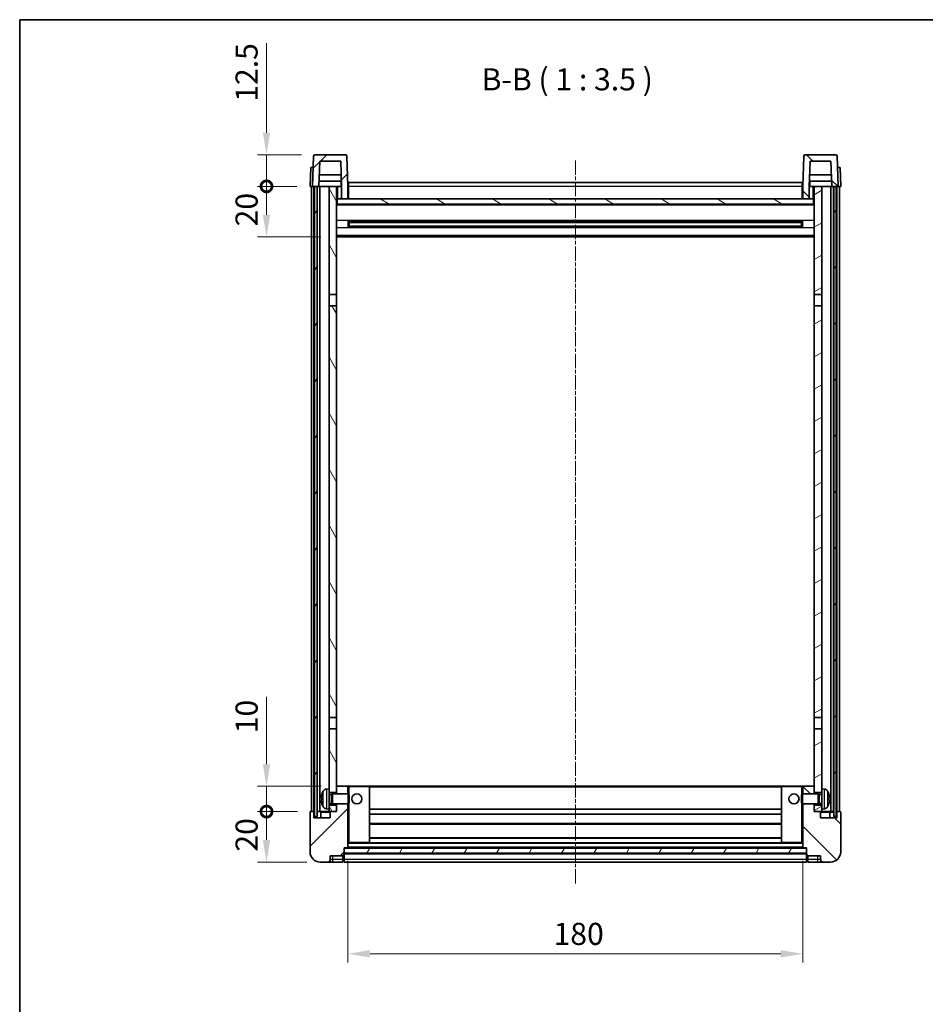
# Model space of a CAD drawing. Units: millimetres. Extents: x 2 to 8088, y -2 to 981.
# Drawn here: x 1185 to 1544, y 592 to 981 of the extents above; entities that cross this region are included whole.
import ezdxf

# ---------------------------------------------------------------- set-up
doc = ezdxf.new("R2010")
doc.units = ezdxf.units.MM
doc.linetypes.add('CHAIN', pattern=[0.3543, 0.2362, -0.0295, 0.0591, -0.0295])
for name, color, linetype, lineweight in [('Border (ISO)', 7, 'Continuous', 35), ('Centerline (ISO)', 131, 'Continuous', 18), ('Dimension (ISO)', 7, 'Continuous', 18), ('Dimension (ISO) @ 1', 7, 'Continuous', 18), ('Hatch (ISO)', 1, 'Continuous', 18), ('Symbol (ISO)', 7, 'Continuous', 18), ('Visible (ISO)', 7, 'Continuous', 35), ('Visible Narrow (ISO)', 7, 'Continuous', 25)]:
    doc.layers.add(name, color=color, linetype=linetype, lineweight=lineweight)
doc.styles.add('Note Text (TK)', font='MS PGothic.ttf')
doc.dimstyles.new('Default - Method 1b (TK)', dxfattribs={"dimscale": 3, "dimtxt": 2.5, "dimasz": 2.5, "dimexe": 1, "dimexo": 1.5, "dimgap": 1, "dimtad": 1, "dimtoh": 1, "dimrnd": 1e-08, "dimdsep": 46, "dimtxsty": 'Note Text (TK)', "dimcen": 0.09, "dimdle": 5, "dimclrd": 100, "dimclre": 100, "dimclrt": 7, "dimadec": 1, "dimazin": 1, "dimtfac": 1, "dimtmove": 0, "dimatfit": 3, "dimfxl": 1, "dimtolj": 1, "dimlwd": -1, "dimlwe": -1, "dimarcsym": 0})
pattern_1 = [(45, (1134.492, -30.141), (-7.85772, 7.85772), [])]
pattern_2 = [(135.0002, (1134.492, -30.141), (-7.8577, -7.85775), [])]
pattern_3 = [(60, (1134.492, -30.141), (-9.6237, 5.55625), [])]

# ---------------------------------------------------------------- blocks, each defined once
blk = doc.blocks.new('図面枠 tk図枠')
at = {"layer": 'Border (ISO)'}
for q in [(405.5, 289), (14.5, 8)]:
    blk.add_line((14.5, 289), q, dxfattribs=at)
blk = doc.blocks.new('*D42')
at = {"layer": 'Defpoints', "color": 0}
for p in [(1315.16, 653.58), (1495.16, 653.58), (1495.16, 611.58)]:
    blk.add_point(p, dxfattribs=at)
at = {"layer": 'Dimension (ISO)', "color": 100}
for p, q in [((1315.16, 648.33), (1315.16, 608.08)), ((1495.16, 648.33), (1495.16, 608.08)), ((1323.91, 611.58), (1486.41, 611.58))]:
    blk.add_line(p, q, dxfattribs=at)
for points in [[(1323.91, 613.04), (1323.91, 610.12), (1315.16, 611.58)], [(1486.41, 613.04), (1486.41, 610.12), (1495.16, 611.58)]]:
    blk.add_solid(points, dxfattribs=at)
at = {"layer": 'Dimension (ISO)', "color": 7, "insert": (1396.5, 619.46), "char_height": 8.75, "attachment_point": 4, "style": 'Note Text (TK)'}
blk.add_mtext('\\A1;180', dxfattribs=at)
blk = doc.blocks.new('_DotSmall')
at = {"color": 0, "linetype": 'ByBlock', "const_width": 0.5}
blk.add_lwpolyline([(-0.0625, 0, 1), (0.0625, 0, 1)], format="xyb", close=True, dxfattribs=at)
blk = doc.blocks.new('*D55')
at = {"layer": 'Defpoints', "color": 0}
for p in [(1282.91, 667.88), (1300.41, 667.88), (1304.16, 647.88)]:
    blk.add_point(p, dxfattribs=at)
at = {"layer": 'Dimension (ISO)', "color": 100}
for p, q in [((1295.16, 667.88), (1279.41, 667.88)), ((1282.91, 656.63), (1282.91, 667.88)), ((1298.91, 647.88), (1279.41, 647.88))]:
    blk.add_line(p, q, dxfattribs=at)
blk.add_solid([(1281.45, 656.63), (1284.36, 656.63), (1282.91, 647.88)], dxfattribs=at)
at = {"layer": 'Dimension (ISO)', "color": 100, "xscale": 8.75, "yscale": 8.75, "zscale": 8.75, "rotation": 90}
blk.add_blockref('_DotSmall', (1282.91, 667.88), dxfattribs=at)
at = {"layer": 'Dimension (ISO)', "color": 7, "insert": (1275.03, 652.03), "char_height": 8.75, "attachment_point": 4, "rotation": 90, "style": 'Note Text (TK)'}
blk.add_mtext('\\A1;20', dxfattribs=at)
blk = doc.blocks.new('*D56')
at = {"layer": 'Defpoints', "color": 0}
for p in [(1282.91, 677.88), (1309.76, 677.88), (1300.41, 667.88)]:
    blk.add_point(p, dxfattribs=at)
at = {"layer": 'Dimension (ISO)', "color": 100}
for p, q in [((1282.91, 686.63), (1282.91, 713.32)), ((1304.51, 677.88), (1279.41, 677.88)), ((1282.91, 667.88), (1282.91, 677.88)), ((1295.16, 667.88), (1279.41, 667.88)), ((1282.91, 667.88), (1282.91, 659.13))]:
    blk.add_line(p, q, dxfattribs=at)
blk.add_solid([(1281.45, 686.63), (1284.36, 686.63), (1282.91, 677.88)], dxfattribs=at)
at = {"layer": 'Dimension (ISO)', "color": 100, "xscale": 8.75, "yscale": 8.75, "zscale": 8.75, "rotation": 90}
blk.add_blockref('_DotSmall', (1282.91, 667.88), dxfattribs=at)
at = {"layer": 'Dimension (ISO)', "color": 7, "insert": (1275.03, 698.88), "char_height": 8.75, "attachment_point": 4, "rotation": 90, "style": 'Note Text (TK)'}
blk.add_mtext('\\A1;10', dxfattribs=at)
blk = doc.blocks.new('*D57')
at = {"layer": 'Defpoints', "color": 0}
for p in [(1282.91, 915.38), (1300.16, 915.38), (1309.66, 895.38)]:
    blk.add_point(p, dxfattribs=at)
at = {"layer": 'Dimension (ISO)', "color": 100}
for p, q in [((1294.91, 915.38), (1279.41, 915.38)), ((1282.91, 904.13), (1282.91, 915.38)), ((1304.41, 895.38), (1279.41, 895.38))]:
    blk.add_line(p, q, dxfattribs=at)
blk.add_solid([(1281.45, 904.13), (1284.36, 904.13), (1282.91, 895.38)], dxfattribs=at)
at = {"layer": 'Dimension (ISO)', "color": 100, "xscale": 8.75, "yscale": 8.75, "zscale": 8.75, "rotation": 90}
blk.add_blockref('_DotSmall', (1282.91, 915.38), dxfattribs=at)
at = {"layer": 'Dimension (ISO)', "color": 7, "insert": (1275.03, 899.53), "char_height": 8.75, "attachment_point": 4, "rotation": 90, "style": 'Note Text (TK)'}
blk.add_mtext('\\A1;20', dxfattribs=at)
blk = doc.blocks.new('*D58')
at = {"layer": 'Defpoints', "color": 0}
for p in [(1282.91, 927.88), (1302.07, 927.88), (1300.16, 915.38)]:
    blk.add_point(p, dxfattribs=at)
at = {"layer": 'Dimension (ISO)', "color": 100}
for p, q in [((1282.91, 936.63), (1282.91, 972.07)), ((1296.82, 927.88), (1279.41, 927.88)), ((1282.91, 915.38), (1282.91, 927.88)), ((1294.91, 915.38), (1279.41, 915.38)), ((1282.91, 915.38), (1282.91, 906.63))]:
    blk.add_line(p, q, dxfattribs=at)
blk.add_solid([(1281.45, 936.63), (1284.36, 936.63), (1282.91, 927.88)], dxfattribs=at)
at = {"layer": 'Dimension (ISO)', "color": 100, "xscale": 8.75, "yscale": 8.75, "zscale": 8.75, "rotation": 90}
blk.add_blockref('_DotSmall', (1282.91, 915.38), dxfattribs=at)
at = {"layer": 'Dimension (ISO)', "color": 7, "insert": (1275.03, 948.88), "char_height": 8.75, "attachment_point": 4, "rotation": 90, "style": 'Note Text (TK)'}
blk.add_mtext('\\A1;12.5', dxfattribs=at)

msp = doc.modelspace()

# ---------------------------------------------------------------- hatches: boundary and pattern name
at = {"layer": 'Hatch (ISO)'}
h = msp.add_hatch(dxfattribs=at)
h.set_pattern_fill('ANSI31', color=256, scale=88.9, style=0)
h.set_pattern_definition(pattern_1)
edge = h.paths.add_edge_path()
edge.add_line((1304.0057, 925.3808), (1312.3043, 925.3808))
edge.add_line((1312.3043, 925.3808), (1312.6535, 915.3808))
edge.add_line((1312.6535, 915.3808), (1312.655, 915.3808))
edge.add_line((1312.655, 915.3808), (1312.655, 910.3808))
edge.add_line((1312.655, 910.3808), (1315.155, 910.3808))
edge.add_line((1315.155, 910.3808), (1315.155, 915.3808))
edge.add_line((1315.155, 915.3808), (1314.7353, 927.3983))
edge.add_ellipse((1314.2356, 927.3808), major_axis=(0.4997, 0.0174), ratio=1, start_angle=0, end_angle=88)
edge.add_line((1314.2356, 927.8808), (1302.0744, 927.8808))
edge.add_ellipse((1302.0744, 927.3808), major_axis=(0, 0.5), ratio=1, start_angle=0, end_angle=88)
edge.add_line((1301.5747, 927.3983), (1301.155, 915.3808))
edge.add_line((1301.155, 915.3808), (1301.905, 915.3808))
edge.add_line((1301.905, 915.3808), (1302.905, 915.3808))
edge.add_line((1302.905, 915.3808), (1303.6565, 915.3808))
edge.add_line((1303.6565, 915.3808), (1304.0057, 925.3808))
h = msp.add_hatch(dxfattribs=at)
h.set_pattern_fill('ANSI31', color=256, scale=88.9, angle=90.00021, style=0)
h.set_pattern_definition(pattern_2)
edge = h.paths.add_edge_path()
edge.add_line((1495.155, 910.3808), (1497.655, 910.3808))
edge.add_line((1497.655, 910.3808), (1497.655, 915.3808))
edge.add_line((1497.655, 915.3808), (1497.6565, 915.3808))
edge.add_line((1497.6565, 915.3808), (1498.0057, 925.3808))
edge.add_line((1498.0057, 925.3808), (1506.3043, 925.3808))
edge.add_line((1506.3043, 925.3808), (1506.6535, 915.3808))
edge.add_line((1506.6535, 915.3808), (1507.405, 915.3808))
edge.add_line((1507.405, 915.3808), (1508.405, 915.3808))
edge.add_line((1508.405, 915.3808), (1509.155, 915.3808))
edge.add_line((1509.155, 915.3808), (1508.7353, 927.3983))
edge.add_ellipse((1508.2356, 927.3808), major_axis=(0.4997, 0.0174), ratio=1, start_angle=0, end_angle=88)
edge.add_line((1508.2356, 927.8808), (1496.0744, 927.8808))
edge.add_ellipse((1496.0744, 927.3808), major_axis=(0, 0.5), ratio=1, start_angle=0, end_angle=88)
edge.add_line((1495.5747, 927.3983), (1495.155, 915.3808))
edge.add_line((1495.155, 915.3808), (1495.155, 910.3808))
h = msp.add_hatch(dxfattribs=at)
h.set_pattern_fill('ANSI31', color=256, scale=88.9, angle=14.999978, style=0)
h.set_pattern_definition(pattern_3)
h.paths.add_polyline_path([(1507.405, 915.3808), (1507.405, 665.8808), (1508.405, 665.8808), (1508.405, 915.3808)])
h.paths.add_polyline_path([(1301.905, 915.3808), (1301.905, 665.8808), (1302.905, 665.8808), (1302.905, 915.3808)])
h = msp.add_hatch(dxfattribs=at)
h.set_pattern_fill('ANSI31', color=256, scale=88.9, angle=75.000175, style=0)
h.set_pattern_definition([(120.0002, (1134.492, -30.141), (-9.62369, -5.55628), [])])
h.paths.add_polyline_path([(1307.655, 670.3808), (1307.655, 668.8808), (1307.655, 667.8808), (1308.405, 667.8808), (1310.655, 667.8808), (1310.655, 670.3808)])
h.paths.add_polyline_path([(1307.655, 872.6308), (1310.655, 872.6308), (1310.655, 915.3808), (1307.655, 915.3808)])
h.paths.add_polyline_path([(1307.655, 676.8808), (1307.655, 675.3808), (1310.655, 675.3808), (1310.655, 677.7808), (1310.655, 700.6308), (1307.655, 700.6308)])
h.paths.add_polyline_path([(1307.655, 705.1308), (1310.655, 705.1308), (1310.655, 868.1308), (1307.655, 868.1308)])
h = msp.add_hatch(dxfattribs=at)
h.set_pattern_fill('ANSI31', color=256, scale=88.9, angle=-14.999978, style=0)
h.set_pattern_definition([(30, (1134.492, -30.141), (-5.55625, 9.6237), [])])
h.paths.add_polyline_path([(1502.655, 668.8808), (1502.655, 670.3808), (1499.655, 670.3808), (1499.655, 667.8808), (1501.905, 667.8808), (1502.655, 667.8808)])
h.paths.add_polyline_path([(1499.655, 872.6308), (1502.655, 872.6308), (1502.655, 915.3808), (1499.655, 915.3808)])
h.paths.add_polyline_path([(1502.655, 675.3808), (1502.655, 676.8808), (1502.655, 700.6308), (1499.655, 700.6308), (1499.655, 677.7808), (1499.655, 675.3808)])
h.paths.add_polyline_path([(1499.655, 705.1308), (1502.655, 705.1308), (1502.655, 868.1308), (1499.655, 868.1308)])
h = msp.add_hatch(dxfattribs=at)
h.set_pattern_fill('ANSI31', color=256, scale=88.9, angle=105.000246, style=0)
h.set_pattern_definition([(150.0002, (1134.492, -30.141), (-5.55621, -9.62373), [])])
h.paths.add_polyline_path([(1310.905, 910.3808), (1310.905, 908.3808), (1499.405, 908.3808), (1499.405, 910.3808), (1497.655, 910.3808), (1495.155, 910.3808), (1315.155, 910.3808), (1312.655, 910.3808)])
h = msp.add_hatch(dxfattribs=at)
h.set_pattern_fill('ANSI31', color=256, scale=88.9, style=0)
h.set_pattern_definition(pattern_1)
edge = h.paths.add_edge_path()
edge.add_line((1304.155, 647.8808), (1307.155, 647.8808))
edge.add_ellipse((1307.155, 648.8808), major_axis=(0, -1), ratio=1, start_angle=0, end_angle=90)
edge.add_line((1308.155, 648.8808), (1308.155, 650.3808))
edge.add_line((1308.155, 650.3808), (1313.155, 650.3808))
edge.add_line((1313.155, 650.3808), (1313.155, 650.5808))
edge.add_line((1313.155, 650.5808), (1313.405, 650.5808))
edge.add_ellipse((1313.405, 650.8308), major_axis=(0, -0.25), ratio=1, start_angle=0, end_angle=90)
edge.add_line((1313.655, 650.8308), (1313.655, 651.3808))
edge.add_line((1313.655, 651.3808), (1313.655, 653.3808))
edge.add_line((1313.655, 653.3808), (1313.655, 653.4808))
edge.add_line((1313.655, 653.4808), (1315.055, 653.4808))
edge.add_ellipse((1315.055, 653.5808), major_axis=(0, -0.1), ratio=1, start_angle=0, end_angle=90)
edge.add_line((1315.155, 653.5808), (1315.155, 670.8808))
edge.add_line((1315.155, 670.8808), (1310.655, 670.8808))
edge.add_line((1310.655, 670.8808), (1310.655, 670.3808))
edge.add_line((1310.655, 670.3808), (1310.655, 667.8808))
edge.add_line((1310.655, 667.8808), (1308.405, 667.8808))
edge.add_ellipse((1308.405, 667.6308), major_axis=(0, 0.25), ratio=1, start_angle=0, end_angle=90)
edge.add_line((1308.155, 667.6308), (1308.155, 665.3808))
edge.add_line((1308.155, 665.3808), (1301.655, 665.3808))
edge.add_line((1301.655, 665.3808), (1301.655, 667.6308))
edge.add_ellipse((1301.405, 667.6308), major_axis=(0.25, 0), ratio=1, start_angle=0, end_angle=90)
edge.add_line((1301.405, 667.8808), (1300.405, 667.8808))
edge.add_ellipse((1300.405, 667.6308), major_axis=(0, 0.25), ratio=1, start_angle=0, end_angle=90)
edge.add_line((1300.155, 667.6308), (1300.155, 651.8808))
edge.add_ellipse((1304.155, 651.8808), major_axis=(-4, 0), ratio=1, start_angle=0, end_angle=90)
edge = h.paths.add_edge_path()
edge.add_ellipse((1315.055, 677.7808), major_axis=(0.1, 0), ratio=1, start_angle=0, end_angle=90)
edge.add_line((1315.055, 677.8808), (1310.755, 677.8808))
edge.add_ellipse((1310.755, 677.7808), major_axis=(0, 0.1), ratio=1, start_angle=0, end_angle=90)
edge.add_line((1310.655, 677.7808), (1310.655, 675.3808))
edge.add_line((1310.655, 675.3808), (1310.655, 674.8808))
edge.add_line((1310.655, 674.8808), (1315.155, 674.8808))
edge.add_line((1315.155, 674.8808), (1315.155, 677.7808))
h = msp.add_hatch(dxfattribs=at)
h.set_pattern_fill('ANSI31', color=256, scale=88.9, angle=90.00021, style=0)
h.set_pattern_definition(pattern_2)
edge = h.paths.add_edge_path()
edge.add_line((1503.155, 647.8808), (1506.155, 647.8808))
edge.add_ellipse((1506.155, 651.8808), major_axis=(0, -4), ratio=1, start_angle=0, end_angle=90)
edge.add_line((1510.155, 651.8808), (1510.155, 667.6308))
edge.add_ellipse((1509.905, 667.6308), major_axis=(0.25, 0), ratio=1, start_angle=0, end_angle=90)
edge.add_line((1509.905, 667.8808), (1508.905, 667.8808))
edge.add_ellipse((1508.905, 667.6308), major_axis=(0, 0.25), ratio=1, start_angle=0, end_angle=90)
edge.add_line((1508.655, 667.6308), (1508.655, 665.3808))
edge.add_line((1508.655, 665.3808), (1502.155, 665.3808))
edge.add_line((1502.155, 665.3808), (1502.155, 667.6308))
edge.add_ellipse((1501.905, 667.6308), major_axis=(0.25, 0), ratio=1, start_angle=0, end_angle=90)
edge.add_line((1501.905, 667.8808), (1499.655, 667.8808))
edge.add_line((1499.655, 667.8808), (1499.655, 670.3808))
edge.add_line((1499.655, 670.3808), (1499.655, 670.8808))
edge.add_line((1499.655, 670.8808), (1495.155, 670.8808))
edge.add_line((1495.155, 670.8808), (1495.155, 653.5808))
edge.add_ellipse((1495.255, 653.5808), major_axis=(-0.1, 0), ratio=1, start_angle=0, end_angle=90)
edge.add_line((1495.255, 653.4808), (1496.655, 653.4808))
edge.add_line((1496.655, 653.4808), (1496.655, 653.3808))
edge.add_line((1496.655, 653.3808), (1496.655, 651.3808))
edge.add_line((1496.655, 651.3808), (1496.655, 650.8308))
edge.add_ellipse((1496.905, 650.8308), major_axis=(-0.25, 0), ratio=1, start_angle=0, end_angle=90)
edge.add_line((1496.905, 650.5808), (1497.155, 650.5808))
edge.add_line((1497.155, 650.5808), (1497.155, 650.3808))
edge.add_line((1497.155, 650.3808), (1502.155, 650.3808))
edge.add_line((1502.155, 650.3808), (1502.155, 648.8808))
edge.add_ellipse((1503.155, 648.8808), major_axis=(-1, 0), ratio=1, start_angle=0, end_angle=90)
edge = h.paths.add_edge_path()
edge.add_ellipse((1495.255, 677.7808), major_axis=(0, 0.1), ratio=1, start_angle=0, end_angle=90)
edge.add_line((1495.155, 677.7808), (1495.155, 674.8808))
edge.add_line((1495.155, 674.8808), (1499.655, 674.8808))
edge.add_line((1499.655, 674.8808), (1499.655, 675.3808))
edge.add_line((1499.655, 675.3808), (1499.655, 677.7808))
edge.add_ellipse((1499.555, 677.7808), major_axis=(0.1, 0), ratio=1, start_angle=0, end_angle=90)
edge.add_line((1499.555, 677.8808), (1495.255, 677.8808))
h = msp.add_hatch(dxfattribs=at)
h.set_pattern_fill('ANSI31', color=256, scale=88.9, angle=14.999978, style=0)
h.set_pattern_definition(pattern_3)
h.paths.add_polyline_path([(1313.655, 653.3808), (1313.655, 651.3808), (1496.655, 651.3808), (1496.655, 653.3808)])

# ---------------------------------------------------------------- linework, layer by layer
at = {"layer": 'Centerline (ISO)', "linetype": 'CHAIN', "ltscale": 23.990969}
msp.add_line((1405.155, 925.6308), (1405.155, 639.1308), dxfattribs=at)
at = {"layer": 'Visible (ISO)'}
for p, q in [((1314.2356, 927.8808), (1302.0744, 927.8808)), ((1508.2356, 927.8808), (1496.0744, 927.8808)), ((1301.5747, 927.3983), (1301.155, 915.3808)), ((1303.6565, 915.3808), (1304.0057, 925.3808)), ((1304.0057, 925.3808), (1312.3043, 925.3808)), ((1312.3043, 925.3808), (1312.6535, 915.3808)), ((1315.155, 915.3808), (1314.7353, 927.3983)), ((1495.5747, 927.3983), (1495.155, 915.3808)), ((1497.6565, 915.3808), (1498.0057, 925.3808)), ((1498.0057, 925.3808), (1506.3043, 925.3808)), ((1506.3043, 925.3808), (1506.6535, 915.3808)), ((1509.155, 915.3808), (1508.7353, 927.3983)), ((1300.4169, 922.8808), (1300.155, 915.3808)), ((1300.4169, 922.8808), (1301.4163, 922.8808)), ((1301.4169, 922.8808), (1301.4163, 922.8808)), ((1312.4963, 919.8808), (1303.8137, 919.8808)), ((1506.4963, 919.8808), (1497.8137, 919.8808)), ((1508.8937, 922.8808), (1508.8931, 922.8808)), ((1508.8937, 922.8808), (1509.8931, 922.8808)), ((1510.155, 915.3808), (1509.8931, 922.8808)), ((1312.5836, 917.3808), (1303.7264, 917.3808)), ((1312.405, 917.3808), (1312.405, 915.3808)), ((1315.405, 916.8808), (1494.905, 916.8808)), ((1315.405, 915.3808), (1315.405, 916.8808)), ((1494.905, 916.8808), (1494.905, 915.3808)), ((1506.5836, 917.3808), (1497.7264, 917.3808)), ((1497.905, 917.3808), (1497.905, 915.3808)), ((1301.1544, 915.3808), (1300.155, 915.3808)), ((1300.655, 667.8808), (1300.655, 915.3808)), ((1301.155, 915.3808), (1301.1544, 915.3808)), ((1301.155, 915.3808), (1303.6565, 915.3808)), ((1301.655, 667.8808), (1301.655, 915.3808)), ((1301.905, 915.3808), (1301.905, 665.8808)), ((1302.905, 915.3808), (1301.905, 915.3808)), ((1302.905, 665.8808), (1302.905, 915.3808)), ((1303.005, 667.8808), (1303.005, 915.3808)), ((1304.005, 915.3808), (1303.6565, 915.3808)), ((1307.655, 915.3808), (1304.005, 915.3808)), ((1304.005, 667.8808), (1304.005, 915.3808)), ((1310.655, 915.3808), (1307.655, 915.3808)), ((1307.655, 915.3808), (1307.655, 872.6308)), ((1310.655, 872.6308), (1310.655, 915.3808)), ((1310.655, 915.3808), (1312.405, 915.3808)), ((1312.405, 915.3808), (1312.6535, 915.3808)), ((1312.6535, 915.3808), (1312.655, 915.3808)), ((1312.655, 915.3808), (1312.655, 910.3808)), ((1315.405, 915.3808), (1315.155, 915.3808)), ((1315.155, 910.3808), (1315.155, 915.3808)), ((1315.405, 915.3808), (1315.405, 910.3808)), ((1495.155, 915.3808), (1494.905, 915.3808)), ((1494.905, 910.3808), (1494.905, 915.3808)), ((1495.155, 915.3808), (1495.155, 910.3808)), ((1497.655, 910.3808), (1497.655, 915.3808)), ((1497.655, 915.3808), (1497.6565, 915.3808)), ((1497.6565, 915.3808), (1497.905, 915.3808)), ((1497.905, 915.3808), (1499.655, 915.3808)), ((1502.655, 915.3808), (1499.655, 915.3808)), ((1499.655, 915.3808), (1499.655, 872.6308)), ((1502.655, 872.6308), (1502.655, 915.3808)), ((1506.305, 915.3808), (1502.655, 915.3808)), ((1506.6535, 915.3808), (1506.305, 915.3808)), ((1506.305, 667.8808), (1506.305, 915.3808)), ((1506.6535, 915.3808), (1509.155, 915.3808)), ((1507.305, 667.8808), (1507.305, 915.3808)), ((1507.405, 915.3808), (1507.405, 665.8808)), ((1508.405, 915.3808), (1507.405, 915.3808)), ((1508.405, 665.8808), (1508.405, 915.3808)), ((1508.655, 667.8808), (1508.655, 915.3808)), ((1509.1556, 915.3808), (1509.155, 915.3808)), ((1510.155, 915.3808), (1509.1556, 915.3808)), ((1509.655, 667.8808), (1509.655, 915.3808)), ((1310.905, 910.3808), (1310.655, 910.3808)), ((1499.655, 908.2808), (1310.655, 908.2808)), ((1310.905, 910.3808), (1310.905, 908.3808)), ((1499.405, 910.3808), (1310.905, 910.3808)), ((1310.905, 908.3808), (1499.405, 908.3808)), ((1312.655, 910.3808), (1315.155, 910.3808)), ((1315.405, 910.4808), (1315.155, 910.4808)), ((1495.155, 910.4808), (1494.905, 910.4808)), ((1495.155, 910.3808), (1497.655, 910.3808)), ((1499.405, 908.3808), (1499.405, 910.3808)), ((1499.655, 910.3808), (1499.405, 910.3808)), ((1315.2255, 899.2033), (1315.2255, 901.5583)), ((1494.8106, 901.4564), (1315.4994, 901.4564)), ((1315.655, 901.4564), (1315.655, 899.3052)), ((1321.455, 901.1882), (1315.655, 901.1882)), ((1494.655, 901.1288), (1315.655, 901.1288)), ((1321.455, 901.4564), (1321.455, 901.2633)), ((1321.455, 901.1882), (1321.455, 901.2633)), ((1488.855, 901.2633), (1488.855, 901.4564)), ((1488.855, 901.2633), (1488.855, 901.1882)), ((1494.655, 901.1882), (1488.855, 901.1882)), ((1494.655, 899.3052), (1494.655, 901.4564)), ((1495.0845, 901.5583), (1495.0845, 899.2033)), ((1494.8106, 899.3052), (1315.4994, 899.3052)), ((1494.655, 899.6328), (1315.655, 899.6328)), ((1315.655, 899.5734), (1321.455, 899.5734)), ((1321.455, 899.4983), (1321.455, 899.5734)), ((1321.455, 899.4983), (1321.455, 899.3052)), ((1488.855, 899.5734), (1494.655, 899.5734)), ((1488.855, 899.5734), (1488.855, 899.4983)), ((1488.855, 899.3052), (1488.855, 899.4983)), ((1499.655, 895.3808), (1310.655, 895.3808)), ((1307.655, 872.6308), (1310.655, 872.6308)), ((1307.655, 868.1308), (1307.655, 872.6308)), ((1310.655, 872.6308), (1310.655, 868.1308)), ((1499.655, 872.6308), (1502.655, 872.6308)), ((1499.655, 868.1308), (1499.655, 872.6308)), ((1502.655, 872.6308), (1502.655, 868.1308)), ((1310.655, 868.1308), (1307.655, 868.1308)), ((1307.655, 868.1308), (1307.655, 705.1308)), ((1310.655, 705.1308), (1310.655, 868.1308)), ((1502.655, 868.1308), (1499.655, 868.1308)), ((1499.655, 868.1308), (1499.655, 705.1308)), ((1502.655, 705.1308), (1502.655, 868.1308)), ((1307.655, 705.1308), (1310.655, 705.1308)), ((1307.655, 700.6308), (1307.655, 705.1308)), ((1310.655, 705.1308), (1310.655, 700.6308)), ((1499.655, 705.1308), (1502.655, 705.1308)), ((1499.655, 700.6308), (1499.655, 705.1308)), ((1502.655, 705.1308), (1502.655, 700.6308)), ((1310.655, 700.6308), (1307.655, 700.6308)), ((1307.655, 700.6308), (1307.655, 676.8808)), ((1310.655, 675.3808), (1310.655, 700.6308)), ((1502.655, 700.6308), (1499.655, 700.6308)), ((1499.655, 700.6308), (1499.655, 675.3808)), ((1502.655, 676.8808), (1502.655, 700.6308)), ((1306.5961, 676.7882), (1307.655, 676.8808)), ((1307.655, 668.8808), (1307.655, 676.8808)), ((1307.655, 675.3808), (1310.655, 675.3808)), ((1307.655, 674.6661), (1308.6256, 674.6661)), ((1308.6256, 674.6661), (1309.055, 674.8808)), ((1308.6256, 671.0956), (1308.6256, 674.6661)), ((1309.055, 670.8808), (1309.055, 674.8808)), ((1309.055, 674.8808), (1315.2255, 674.8808)), ((1310.755, 677.8808), (1310.655, 677.8808)), ((1310.655, 677.7808), (1310.655, 674.8808)), ((1315.055, 677.8808), (1310.755, 677.8808)), ((1315.655, 677.8808), (1315.055, 677.8808)), ((1315.155, 674.8808), (1315.155, 677.7808)), ((1315.2255, 670.8808), (1315.2255, 674.8808)), ((1315.655, 674.4514), (1315.2255, 674.8808)), ((1323.555, 677.8808), (1315.655, 677.8808)), ((1315.655, 674.4514), (1315.655, 671.3102)), ((1486.755, 677.8808), (1323.555, 677.8808)), ((1323.655, 655.5808), (1323.655, 677.7808)), ((1486.655, 677.7808), (1486.655, 655.5808)), ((1494.655, 677.8808), (1486.755, 677.8808)), ((1495.255, 677.8808), (1494.655, 677.8808)), ((1494.655, 674.4514), (1495.0845, 674.8808)), ((1494.655, 671.3102), (1494.655, 674.4514)), ((1495.0845, 674.8808), (1495.0845, 670.8808)), ((1501.255, 674.8808), (1495.0845, 674.8808)), ((1495.155, 677.7808), (1495.155, 674.8808)), ((1499.555, 677.8808), (1495.255, 677.8808)), ((1499.655, 677.8808), (1499.555, 677.8808)), ((1499.655, 674.8808), (1499.655, 677.7808)), ((1499.655, 675.3808), (1502.655, 675.3808)), ((1501.255, 674.8808), (1501.255, 670.8808)), ((1501.6844, 674.6661), (1501.255, 674.8808)), ((1501.6844, 674.6661), (1501.6844, 671.0956)), ((1502.655, 674.6661), (1501.6844, 674.6661)), ((1502.655, 676.8808), (1502.655, 668.8808)), ((1503.7139, 676.7882), (1502.655, 676.8808)), ((1304.941, 673.1631), (1304.941, 672.5985)), ((1307.655, 671.0956), (1308.6256, 671.0956)), ((1308.6256, 671.0956), (1309.055, 670.8808)), ((1309.055, 670.8808), (1315.2255, 670.8808)), ((1310.655, 670.8808), (1310.655, 667.8808)), ((1315.155, 653.5808), (1315.155, 670.8808)), ((1315.655, 671.3102), (1315.2255, 670.8808)), ((1494.655, 671.3102), (1495.0845, 670.8808)), ((1501.255, 670.8808), (1495.0845, 670.8808)), ((1495.155, 670.8808), (1495.155, 653.5808)), ((1499.655, 667.8808), (1499.655, 670.8808)), ((1501.6844, 671.0956), (1501.255, 670.8808)), ((1502.655, 671.0956), (1501.6844, 671.0956)), ((1505.369, 672.5985), (1505.369, 673.1631)), ((1300.155, 667.6308), (1300.155, 651.8808)), ((1301.405, 667.8808), (1300.405, 667.8808)), ((1301.655, 667.8808), (1301.405, 667.8808)), ((1301.655, 667.8808), (1301.905, 667.8808)), ((1301.655, 665.3808), (1301.655, 667.6308)), ((1302.905, 667.8808), (1303.005, 667.8808)), ((1303.005, 667.8808), (1304.005, 667.8808)), ((1304.005, 667.8808), (1307.655, 667.8808)), ((1304.405, 667.6308), (1304.405, 665.3808)), ((1306.5961, 668.9735), (1307.655, 668.8808)), ((1310.655, 670.3808), (1307.655, 670.3808)), ((1307.655, 668.8808), (1307.655, 667.8808)), ((1307.655, 667.8808), (1310.655, 667.8808)), ((1308.155, 667.6308), (1308.155, 665.3808)), ((1310.655, 667.8808), (1308.405, 667.8808)), ((1310.655, 667.8808), (1310.655, 670.3808)), ((1486.655, 668.8808), (1323.655, 668.8808)), ((1486.655, 666.8808), (1323.655, 666.8808)), ((1502.655, 670.3808), (1499.655, 670.3808)), ((1499.655, 670.3808), (1499.655, 667.8808)), ((1501.905, 667.8808), (1499.655, 667.8808)), ((1499.655, 667.8808), (1502.655, 667.8808)), ((1502.155, 665.3808), (1502.155, 667.6308)), ((1503.7139, 668.9735), (1502.655, 668.8808)), ((1502.655, 667.8808), (1502.655, 668.8808)), ((1502.655, 667.8808), (1506.305, 667.8808)), ((1505.905, 665.3808), (1505.905, 667.6308)), ((1506.305, 667.8808), (1507.305, 667.8808)), ((1507.305, 667.8808), (1507.405, 667.8808)), ((1508.405, 667.8808), (1508.655, 667.8808)), ((1508.905, 667.8808), (1508.655, 667.8808)), ((1508.655, 667.6308), (1508.655, 665.3808)), ((1509.905, 667.8808), (1508.905, 667.8808)), ((1510.155, 651.8808), (1510.155, 667.6308)), ((1308.155, 665.3808), (1301.655, 665.3808)), ((1301.905, 665.8808), (1302.905, 665.8808)), ((1486.655, 662.8808), (1323.655, 662.8808)), ((1508.655, 665.3808), (1502.155, 665.3808)), ((1507.405, 665.8808), (1508.405, 665.8808)), ((1315.155, 655.4808), (1315.655, 655.4808)), ((1315.655, 655.4808), (1323.555, 655.4808)), ((1486.755, 655.4808), (1323.555, 655.4808)), ((1486.655, 657.4808), (1323.655, 657.4808)), ((1486.755, 655.4808), (1494.655, 655.4808)), ((1494.655, 655.4808), (1495.155, 655.4808)), ((1313.655, 650.8308), (1313.655, 653.4808)), ((1313.655, 653.4808), (1315.055, 653.4808)), ((1313.655, 653.3808), (1313.655, 651.3808)), ((1496.655, 653.3808), (1313.655, 653.3808)), ((1313.655, 651.3808), (1496.655, 651.3808)), ((1496.655, 651.2808), (1313.655, 651.2808)), ((1495.255, 653.4808), (1315.055, 653.4808)), ((1495.255, 653.4808), (1496.655, 653.4808)), ((1496.655, 653.4808), (1496.655, 650.8308)), ((1496.655, 651.3808), (1496.655, 653.3808)), ((1304.155, 647.8808), (1307.155, 647.8808)), ((1307.155, 647.8808), (1309.155, 647.8808)), ((1308.155, 648.8808), (1308.155, 650.3808)), ((1308.155, 650.3808), (1313.155, 650.3808)), ((1309.155, 647.8808), (1313.155, 647.8808)), ((1313.155, 650.3808), (1313.155, 650.5808)), ((1313.155, 650.5808), (1313.405, 650.5808)), ((1313.155, 648.8808), (1313.155, 650.3808)), ((1313.155, 648.8808), (1313.155, 647.8808)), ((1313.405, 648.0808), (1313.155, 648.0808)), ((1313.655, 650.8308), (1313.655, 648.8808)), ((1313.655, 647.8808), (1313.655, 648.8808)), ((1496.655, 647.8808), (1313.655, 647.8808)), ((1496.655, 648.8808), (1496.655, 650.8308)), ((1496.655, 648.8808), (1496.655, 647.8808)), ((1496.905, 650.5808), (1497.155, 650.5808)), ((1496.905, 648.0808), (1497.155, 648.0808)), ((1497.155, 650.5808), (1497.155, 650.3808)), ((1497.155, 650.3808), (1502.155, 650.3808)), ((1497.155, 650.3808), (1497.155, 648.8808)), ((1497.155, 647.8808), (1497.155, 648.8808)), ((1497.155, 647.8808), (1501.155, 647.8808)), ((1501.155, 647.8808), (1503.155, 647.8808)), ((1502.155, 650.3808), (1502.155, 648.8808)), ((1503.155, 647.8808), (1506.155, 647.8808))]:
    msp.add_line(p, q, dxfattribs=at)
for centre in [(1318.655, 672.8808), (1491.655, 672.8808)]:
    msp.add_circle(centre, 2, dxfattribs=at)
for centre, radius, start, end in [((1302.0744, 927.3808), 0.5, 90, 178), ((1314.2356, 927.3808), 0.5, 2, 90), ((1496.0744, 927.3808), 0.5, 90, 178), ((1508.2356, 927.3808), 0.5, 2, 90), ((1305.0656, 675.0655), 0.1246, 159.960393, 178.185174), ((1311.055, 672.8808), 6.5, 151.827266, 159.960393), ((1306.7355, 675.1942), 1.6, 95, 151.827266), ((1310.755, 677.7808), 0.1, 90, 180), ((1315.055, 677.7808), 0.1, 0, 90), ((1323.555, 677.7808), 0.1, 0, 90), ((1486.755, 677.7808), 0.1, 90, 180), ((1495.255, 677.7808), 0.1, 90, 180), ((1499.555, 677.7808), 0.1, 0, 90), ((1503.5745, 675.1942), 1.6, 28.172734, 85), ((1499.255, 672.8808), 6.5, 20.039607, 28.172734), ((1505.2444, 675.0655), 0.1246, 1.814826, 20.039607), ((1305.0656, 670.6962), 0.1246, 181.814826, 200.039607), ((1311.055, 672.8808), 6.5, 200.039607, 208.172734), ((1499.255, 672.8808), 6.5, 331.827266, 339.960393), ((1505.2444, 670.6962), 0.1246, 339.960393, 358.185174), ((1300.405, 667.6308), 0.25, 90, 180), ((1301.405, 667.6308), 0.25, 0, 90), ((1304.155, 667.6308), 0.25, 0, 90), ((1306.7355, 670.5674), 1.6, 208.172734, 265), ((1308.405, 667.6308), 0.25, 90, 180), ((1501.905, 667.6308), 0.25, 0, 90), ((1503.5745, 670.5674), 1.6, 275, 331.827266), ((1506.155, 667.6308), 0.25, 90, 180), ((1508.905, 667.6308), 0.25, 90, 180), ((1509.905, 667.6308), 0.25, 0, 90), ((1323.555, 655.5808), 0.1, 270, 0), ((1486.755, 655.5808), 0.1, 180, 270), ((1304.155, 651.8808), 4, 180, 270), ((1315.055, 653.5808), 0.1, 270, 0), ((1495.255, 653.5808), 0.1, 180, 270), ((1506.155, 651.8808), 4, 270, 0), ((1307.155, 648.8808), 1, 270, 0), ((1313.405, 650.8308), 0.25, 270, 0), ((1313.405, 648.3308), 0.25, 270, 0), ((1496.905, 650.8308), 0.25, 180, 270), ((1496.905, 648.3308), 0.25, 180, 270), ((1503.155, 648.8808), 1, 180, 270)]:
    msp.add_arc(centre, radius, start, end, dxfattribs=at)
for centre, major_axis, ratio, start_param, end_param in [((1311.0428, 672.8736), (-3.2829, 5.6083), 0.99488747, 0.69485901, 0.93384331), ((1499.2672, 672.8736), (-3.2829, -5.6083), 0.99488747, 2.20774935, 2.44673364), ((1311.0428, 672.7412), (-6.4737, 0.5671), 0.05101764, 0.10959827, 0.34858257), ((1311.0428, 673.0204), (-6.4737, -0.5671), 0.05101764, 5.93460274, 6.17358703), ((1311.0428, 672.888), (3.2829, 5.6083), 0.99488747, 2.20774935, 2.44673364), ((1499.2672, 672.7412), (6.4737, 0.5671), 0.05101764, 5.93460274, 6.17358703), ((1499.2672, 673.0204), (6.4737, -0.5671), 0.05101764, 0.10959827, 0.34858257), ((1499.2672, 672.888), (3.2829, -5.6083), 0.99488747, 0.69485901, 0.93384331)]:
    msp.add_ellipse(centre, major_axis=major_axis, ratio=ratio, start_param=start_param, end_param=end_param, dxfattribs=at)
for points, knots in [([(1304.6048, 673.2688), (1304.6004, 673.2713), (1304.5967, 673.2821), (1304.5921, 673.3204), (1304.5911, 673.3478), (1304.5918, 673.4097), (1304.5934, 673.4483), (1304.5986, 673.5203), (1304.6015, 673.5523), (1304.6048, 673.5835)], [0, 0, 0, 0, 0.0125039067, 0.0125039067, 0.0250078135, 0.0250078135, 0.0375277995, 0.0375277995, 0.0466766392, 0.0466766392, 0.0466766392, 0.0466766392]), ([(1304.6048, 672.1781), (1304.6004, 672.2195), (1304.5967, 672.2632), (1304.5921, 672.3429), (1304.5911, 672.3788), (1304.5918, 672.4348), (1304.5934, 672.4585), (1304.5986, 672.4845), (1304.6015, 672.491), (1304.6048, 672.4928)], [0, 0, 0, 0, 0.0124997785, 0.0124997785, 0.0249995571, 0.0249995571, 0.0375236714, 0.0375236714, 0.0466766062, 0.0466766062, 0.0466766062, 0.0466766062]), ([(1505.7052, 673.5835), (1505.7096, 673.5422), (1505.7133, 673.4984), (1505.7179, 673.4187), (1505.7189, 673.3828), (1505.7182, 673.3268), (1505.7166, 673.3031), (1505.7114, 673.2771), (1505.7085, 673.2707), (1505.7052, 673.2688)], [0, 0, 0, 0, 0.0124997785, 0.0124997785, 0.0249995571, 0.0249995571, 0.0375236714, 0.0375236714, 0.0466766062, 0.0466766062, 0.0466766062, 0.0466766062]), ([(1505.7052, 672.4928), (1505.7096, 672.4903), (1505.7133, 672.4795), (1505.7179, 672.4412), (1505.7189, 672.4138), (1505.7182, 672.3519), (1505.7166, 672.3134), (1505.7114, 672.2413), (1505.7085, 672.2093), (1505.7052, 672.1781)], [0, 0, 0, 0, 0.0125039067, 0.0125039067, 0.0250078135, 0.0250078135, 0.0375277995, 0.0375277995, 0.0466766392, 0.0466766392, 0.0466766392, 0.0466766392])]:
    msp.add_open_spline(points, degree=3, knots=knots, dxfattribs=at)
at = {"layer": 'Visible Narrow (ISO)'}
for p, q in [((1301.1544, 915.3808), (1301.4163, 922.8808)), ((1508.8937, 922.8808), (1509.1556, 915.3808)), ((1311.155, 910.3808), (1311.155, 915.3808)), ((1315.405, 914.8808), (1315.155, 914.8808)), ((1494.905, 915.3808), (1315.405, 915.3808)), ((1495.155, 914.8808), (1494.905, 914.8808)), ((1499.155, 915.3808), (1499.155, 910.3808)), ((1315.405, 910.8808), (1315.155, 910.8808)), ((1495.155, 910.8808), (1494.905, 910.8808)), ((1499.655, 907.8808), (1310.655, 907.8808)), ((1499.655, 901.8564), (1310.655, 901.8564)), ((1488.855, 901.2633), (1321.455, 901.2633)), ((1499.655, 898.9052), (1310.655, 898.9052)), ((1488.855, 899.4983), (1321.455, 899.4983)), ((1499.655, 895.8808), (1310.655, 895.8808)), ((1304.9485, 675.1082), (1304.9485, 675.0904)), ((1305.3251, 669.812), (1305.3251, 675.9497)), ((1306.5961, 676.7882), (1306.5961, 668.9735)), ((1315.155, 677.7808), (1315.655, 677.7808)), ((1315.655, 677.8808), (1315.655, 677.7808)), ((1315.655, 677.7808), (1323.555, 677.7808)), ((1315.655, 674.4514), (1315.655, 677.7808)), ((1323.555, 677.7808), (1323.555, 677.8808)), ((1323.555, 677.7808), (1323.655, 677.7808)), ((1323.555, 677.7808), (1323.555, 655.5808)), ((1486.655, 677.5808), (1323.655, 677.5808)), ((1486.755, 677.7808), (1486.655, 677.7808)), ((1486.755, 677.8808), (1486.755, 677.7808)), ((1486.755, 655.5808), (1486.755, 677.7808)), ((1486.755, 677.7808), (1494.655, 677.7808)), ((1494.655, 677.8808), (1494.655, 677.7808)), ((1494.655, 677.7808), (1494.655, 674.4514)), ((1494.655, 677.7808), (1495.155, 677.7808)), ((1503.7139, 668.9735), (1503.7139, 676.7882)), ((1504.9849, 675.9497), (1504.9849, 669.812)), ((1505.3615, 675.0904), (1505.3615, 675.1082)), ((1304.9485, 673.1614), (1304.9485, 672.6002)), ((1304.9485, 670.6712), (1304.9485, 670.6535)), ((1315.655, 655.5808), (1315.655, 671.3102)), ((1494.655, 671.3102), (1494.655, 655.5808)), ((1505.3615, 672.6002), (1505.3615, 673.1614)), ((1505.3615, 670.6535), (1505.3615, 670.6712)), ((1304.405, 667.6308), (1308.155, 667.6308)), ((1502.155, 667.6308), (1505.905, 667.6308)), ((1505.905, 667.6308), (1507.405, 667.6308)), ((1508.405, 667.6308), (1508.655, 667.6308)), ((1486.655, 663.1808), (1323.655, 663.1808)), ((1315.655, 655.5808), (1315.155, 655.5808)), ((1495.155, 655.1808), (1315.155, 655.1808)), ((1315.655, 655.5808), (1315.655, 655.4808)), ((1323.555, 655.5808), (1315.655, 655.5808)), ((1323.555, 655.5808), (1323.655, 655.5808)), ((1323.555, 655.4808), (1323.555, 655.5808)), ((1486.655, 657.1808), (1323.655, 657.1808)), ((1486.655, 655.5808), (1486.755, 655.5808)), ((1486.755, 655.5808), (1486.755, 655.4808)), ((1494.655, 655.5808), (1486.755, 655.5808)), ((1494.655, 655.4808), (1494.655, 655.5808)), ((1495.155, 655.5808), (1494.655, 655.5808)), ((1496.655, 650.9808), (1313.655, 650.9808)), ((1495.155, 653.7808), (1315.155, 653.7808)), ((1309.155, 648.8808), (1308.155, 648.8808)), ((1309.155, 648.8808), (1309.155, 650.3808)), ((1313.155, 648.8808), (1309.155, 648.8808)), ((1309.155, 647.8808), (1309.155, 648.8808)), ((1313.405, 648.8808), (1313.155, 648.8808)), ((1313.405, 650.5808), (1313.405, 648.8808)), ((1313.655, 648.8808), (1313.405, 648.8808)), ((1313.405, 648.0808), (1313.405, 648.8808)), ((1496.655, 648.8808), (1313.655, 648.8808)), ((1496.655, 648.8808), (1496.905, 648.8808)), ((1496.905, 648.8808), (1496.905, 650.5808)), ((1496.905, 648.8808), (1496.905, 648.0808)), ((1496.905, 648.8808), (1497.155, 648.8808)), ((1501.155, 648.8808), (1497.155, 648.8808)), ((1501.155, 648.8808), (1501.155, 650.3808)), ((1501.155, 647.8808), (1501.155, 648.8808)), ((1502.155, 648.8808), (1501.155, 648.8808))]:
    msp.add_line(p, q, dxfattribs=at)

# ---------------------------------------------------------------- block references
at = {"xscale": 3.5, "yscale": 3.5, "zscale": 3.5}
msp.add_blockref('図面枠 tk図枠', (1134.4922, -30.1411), dxfattribs=at)

# ---------------------------------------------------------------- texts
at = {"layer": 'Symbol (ISO)', "color": 7, "insert": (1368.0368, 950.6382), "char_height": 8.75, "attachment_point": 7, "style": 'Note Text (TK)'}
msp.add_mtext('B-B ( 1 : 3.5 )', dxfattribs=at)

# ---------------------------------------------------------------- dimensions: what is measured, and where the dimension line sits
at = {"layer": 'Dimension (ISO) @ 1', "color": 100}
for base, p1, p2, override, picture, middle in [((1282.905, 927.8808), (1300.155, 915.3808), (1302.0744, 927.8808), {"dimscale": 1, "dimtxt": 8.75, "dimasz": 8.75, "dimexe": 3.5, "dimexo": 5.25, "dimgap": 3.5, "dimtoh": 0, "dimdec": 2, "dimblk1": 'DotSmall', "dimsah": 1, "dimcen": 0.315, "dimdle": 0, "dimtol": 0, "dimlim": 0, "dimtp": 0, "dimtm": 0, "dimtdec": 2, "dimtix": 0, "dimtofl": 1, "dimtmove": 0, "dimatfit": 1}, '*D58', (1282.905, 958.7246)), ((1282.905, 915.3808), (1309.655, 895.3808), (1300.155, 915.3808), {"dimscale": 1, "dimtxt": 8.75, "dimasz": 8.75, "dimexe": 3.5, "dimexo": 5.25, "dimgap": 3.5, "dimtoh": 0, "dimdec": 2, "dimblk2": 'DotSmall', "dimsah": 1, "dimcen": 0.315, "dimdle": 0, "dimtol": 0, "dimlim": 0, "dimtp": 0, "dimtm": 0, "dimtdec": 2, "dimtix": 0, "dimtofl": 1, "dimtmove": 0, "dimatfit": 1}, '*D57', (1282.905, 905.3458)), ((1282.905, 677.8808), (1300.405, 667.8808), (1309.755, 677.8808), {"dimscale": 1, "dimtxt": 8.75, "dimasz": 8.75, "dimexe": 3.5, "dimexo": 5.25, "dimgap": 3.5, "dimtoh": 0, "dimdec": 2, "dimblk1": 'DotSmall', "dimsah": 1, "dimcen": 0.315, "dimdle": 0, "dimtol": 0, "dimlim": 0, "dimtp": 0, "dimtm": 0, "dimtdec": 2, "dimtix": 0, "dimtofl": 1, "dimtmove": 0, "dimatfit": 1}, '*D56', (1282.905, 704.3496)), ((1282.905, 667.8808), (1304.155, 647.8808), (1300.405, 667.8808), {"dimscale": 1, "dimtxt": 8.75, "dimasz": 8.75, "dimexe": 3.5, "dimexo": 5.25, "dimgap": 3.5, "dimtoh": 0, "dimdec": 2, "dimblk2": 'DotSmall', "dimsah": 1, "dimcen": 0.315, "dimdle": 0, "dimtol": 0, "dimlim": 0, "dimtp": 0, "dimtm": 0, "dimtdec": 2, "dimtix": 0, "dimtofl": 1, "dimtmove": 0, "dimatfit": 1}, '*D55', (1282.905, 657.8458))]:
    dim = msp.add_linear_dim(base=base, p1=p1, p2=p2, angle=90, dimstyle='Default - Method 1b (TK)', override=override, dxfattribs=at)
    dim.commit()
    dim.dimension.update_dxf_attribs({"geometry": picture, "text_midpoint": middle, "dimtype": 128})
dim = msp.add_linear_dim(base=(1495.155, 611.5808), p1=(1315.155, 653.5808), p2=(1495.155, 653.5808), dimstyle='Default - Method 1b (TK)', override={"dimscale": 1, "dimtxt": 8.75, "dimasz": 8.75, "dimexe": 3.5, "dimexo": 5.25, "dimgap": 3.5, "dimtoh": 0, "dimdec": 2, "dimcen": 0.315, "dimtol": 0, "dimlim": 0, "dimtp": 0, "dimtm": 0, "dimtdec": 2, "dimtix": 0, "dimtofl": 0, "dimtmove": 0, "dimatfit": 1}, dxfattribs=at)
dim.commit()
dim.dimension.update_dxf_attribs({"geometry": '*D42', "text_midpoint": (1405.155, 611.5808), "dimtype": 128})

doc.saveas('drawing.dxf')
